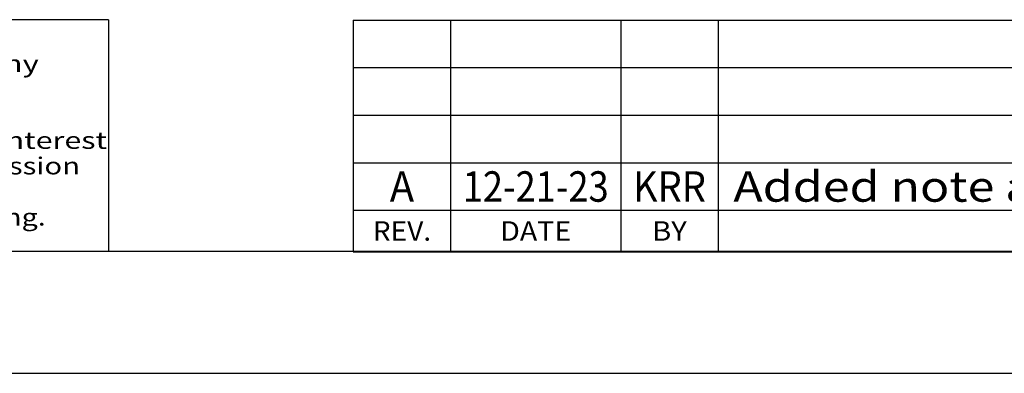
# Paper-space layout '499-18-RWN_CUST_1_2' of a CAD drawing. Units: inches. Extents: x 0 to 17, y 0 to 11.
# Drawn here: x 4.5 to 8.5, y 0 to 1.5 of the extents above; entities that cross this region are included whole.
import ezdxf
from ezdxf.enums import TextEntityAlignment as Align

# ---------------------------------------------------------------- set-up
doc = ezdxf.new("R2010")
doc.units = ezdxf.units.IN
doc.header["$LTSCALE"] = 0.935
doc.header["$MEASUREMENT"] = 0
doc.layers.get('0').update_dxf_attribs({"linetype": 'CONTINUOUS'})
doc.styles.get("Standard").update_dxf_attribs({"font": 'txt', "width": 0.8})
doc.styles.add('TEXTSTYLE_10', font='txt', dxfattribs={"width": 0.6})
doc.styles.add('TEXTSTYLE_8', font='cgomg.ttf')

psp = doc.layouts.new('499-18-RWN_CUST_1_2')

# ---------------------------------------------------------------- linework, layer by layer
at = {"color": 7, "linetype": 'Continuous'}
for p, q in [((4.81785, 1.45193), (0.5, 1.45193)), ((4.81785, 1.45193), (4.81785, 0.5)), ((16.5, 0.5), (0.5, 0.5)), ((0, 0), (17, 0))]:
    psp.add_line(p, q, dxfattribs=at)
at = {"color": 2, "linetype": 'Continuous'}
for p, q in [((5.82498, 1.45058), (11.57498, 1.45058)), ((5.82498, 1.45058), (5.82498, 0.49933)), ((6.22498, 1.45058), (6.22498, 0.49933)), ((6.92498, 1.45058), (6.92498, 0.49933)), ((7.32498, 1.45058), (7.32498, 0.49933)), ((5.82498, 1.25527), (11.57498, 1.25527)), ((5.82498, 1.05995), (11.57498, 1.05995)), ((5.82498, 0.86464), (11.57498, 0.86464)), ((5.82498, 0.66933), (11.57498, 0.66933)), ((5.82498, 0.49933), (11.57498, 0.49933))]:
    psp.add_line(p, q, dxfattribs=at)

# ---------------------------------------------------------------- texts
for s, height, p, p2 in [('in confidence to the extent its subject matter is original to RAS.  Any ', 0.07, (0.52839, 1.23664), (4.56039, 1.23664)), ('reproduce it for any third party, or perform any act adverse to the interest ', 0.07, (0.52839, 0.92164), (4.84039, 0.92164)), ('of RAS with respect to this drawing without the express written permission ', 0.07, (0.52839, 0.81664), (4.72839, 0.81664)), ('A', 0.125, (5.97498, 0.70449), (6.07498, 0.70449)), ('KRR', 0.125, (6.97498, 0.70449), (7.27498, 0.70449)), ('Added note and removed inset information', 0.125, (7.38748, 0.70449), (11.38748, 0.70449)), ('performance characteristic unless authorized by Rev-A-Shelf Engineering.', 0.07, (0.52839, 0.60664), (4.56039, 0.60664))]:
    psp.add_text(s, height=height, dxfattribs=at).set_placement(p, p2, align=Align.FIT)
for s, height, style, p, p2 in [('12-21-23', 0.125, 'TEXTSTYLE_10', (6.27498, 0.70449), (6.87498, 0.70449)), ('REV.', 0.08, 'TEXTSTYLE_8', (5.90498, 0.54433), (6.14498, 0.54433)), ('DATE', 0.08, 'TEXTSTYLE_8', (6.4292, 0.54433), (6.72076, 0.54433)), ('BY', 0.08, 'TEXTSTYLE_8', (7.05373, 0.54433), (7.19623, 0.54433))]:
    psp.add_text(s, height=height, dxfattribs=dict(at, style=style)).set_placement(p, p2, align=Align.FIT)

doc.saveas('drawing.dxf')
